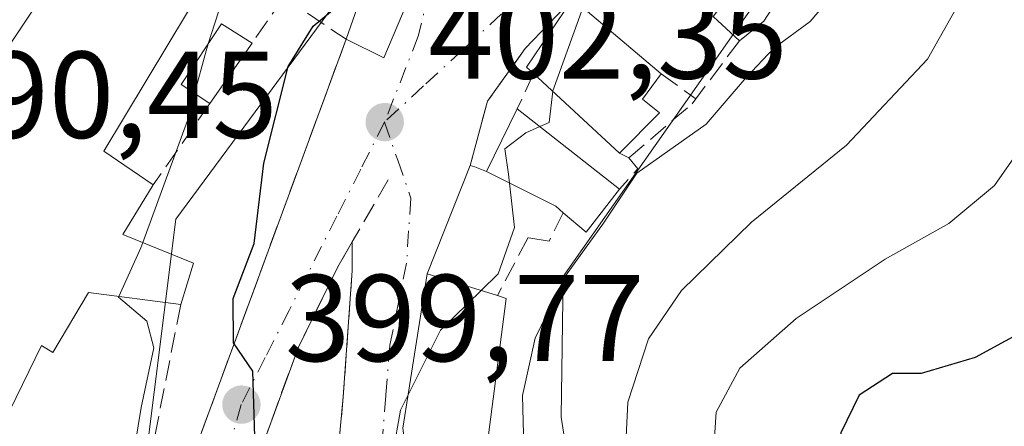
# Model space of a CAD drawing. Units: metres. Extents: x 612185 to 615675, y 4646046 to 4648415.
# Drawn here: x 612484 to 612564, y 4647561 to 4647594 of the extents above; entities that cross this region are included whole.
import ezdxf

# ---------------------------------------------------------------- set-up
doc = ezdxf.new("R2010")
doc.units = ezdxf.units.M
doc.header["$MEASUREMENT"] = 0
doc.linetypes.add('DGN Style 3', pattern=[2.307223458686699, 1.648016756204785, -0.6592067024819142])
doc.linetypes.add('DGN Style 4', pattern=[2.6384748266838614, 1.318413404963828, -0.6592067024819142, 0.001648016756204785, -0.6592067024819142])
for name, color, linetype, lineweight in [('Arbolado forestal CxS', 92, 'Continuous', 0), ('Curva de nivel maestra', 30, 'Continuous', 30), ('Curva de nivel normal', 30, 'Continuous', 0), ('Edificación Cxs', 1, 'Continuous', 13), ('Muro lineal', 1, 'DGN Style 3', 13), ('Núcleo urbano CxS', 7, 'Continuous', 0), ('Obra de contención lineal', 1, 'DGN Style 3', 13), ('Punto de cota en terreno', 7, 'Continuous', 0), ('Rótulo de punto de cota en terreno', 7, 'Continuous', 0), ('Vía urbana Cxs', 4, 'Continuous', 0), ('Vía urbana eje', 4, 'DGN Style 4', 0)]:
    doc.layers.add(name, color=color, linetype=linetype, lineweight=lineweight)
doc.styles.add('Style-Arial', font='txt')

# ---------------------------------------------------------------- blocks, each defined once
blk = doc.blocks.new('5PATER')
at = {"layer": 'Núcleo urbano CxS', "linetype": 'Continuous', "lineweight": 0}
h = blk.add_hatch(color=51, dxfattribs=at)
edge = h.paths.add_edge_path()
edge.add_ellipse((0, 0), major_axis=(-0.1095731443231308, -0.1110710700762829), ratio=0.9994222409660322, start_angle=0, end_angle=360)
blk = doc.blocks.new('*U25')
at = {"layer": 'Vía urbana Cxs', "color": 4, "linetype": 'Continuous', "lineweight": 0}
for points in [[(612566.2801999999, 4647633.120100001, 407.5489999999991), (612553.3901000004, 4647620.280099999, 407.3956999999937), (612545.8000999996, 4647613.1601, 406.965400000001), (612542.8701, 4647610.370100001, 406.9572999999946), (612534.6501000002, 4647602.420100001, 406.8726000000024), (612535.0500999996, 4647602.0601, 407.0687000000034), (612529.1201, 4647594.8301, 405.9673999999941), (612528.6201, 4647595.2601, 405.6370000000024), (612524.7801000001, 4647591.2301, 405.0185000000056), (612521.7302000001, 4647586.9801, 403.9663), (612520.3201000001, 4647581.7601, 403.8426000000036), (612516.8201000001, 4647572.960100001, 405.5347000000039), (612514.8601000002, 4647560.440099999, 407.2722000000067)], [(612495.2100999998, 4647551.050100001, 397.411500000002), (612510.2500999998, 4647591.9901, 402.3874000000069), (612513.3201000001, 4647590.4901, 403.3119000000006), (612517.0201000003, 4647599.2501, 403.3224000000046), (612514.7401000002, 4647601.130100001, 402.444399999993), (612512.6201, 4647602.890100001, 401.6739999999991), (612516.9801000003, 4647607.800100001, 400.3733999999968), (612518.8202000001, 4647609.870100001, 398.7332000000025), (612520.7501999997, 4647609.890100001, 399.5440999999992), (612525.6501000002, 4647614.9901, 399.2467999999935), (612530.2100999998, 4647619.380100001, 399.7881000000052), (612536.4601999996, 4647625.390100001, 399.665599999993), (612528.6201, 4647636.4301, 396.8366999999998), (612515.7701000003, 4647627.0701, 396.3228999999992), (612505.4278999995, 4647619.8137, 395.3524000000034), (612499.1801000005, 4647614.300100001, 396.5430999999954), (612495.2801999999, 4647611.0801, 397.2157000000007), (612491.1401000004, 4647604.8101, 398.1359999999986), (612486.1902000001, 4647596.380100001, 396.5859999999957), (612478.7801000001, 4647585.2501, 395.0316000000021), (612474.3201000001, 4647578.420100001, 395.6564000000071), (612471.9401000004, 4647580.030099999, 393.4930000000023), (612471.1901000004, 4647578.280099999, 394.3070000000007), (612463.5500999996, 4647560.0801, 392.7385000000068)], [(612508.8000999996, 4647549.870100001, 404.4035000000004), (612510.0301000001, 4647562.9801, 405.277900000001), (612510.7600999996, 4647573.2301, 402.6860000000015), (612510.7600999996, 4647575.550100001, 402.8383000000031), (612509.5800999999, 4647573.530099999, 402.5121000000072), (612506.3901000004, 4647567.0101, 401.8291999999929), (612501.9801000003, 4647554.960100001, 400.6244000000006)]]:
    blk.add_polyline3d(points, dxfattribs=at)

msp = doc.modelspace()

# ---------------------------------------------------------------- linework, layer by layer
at = {"layer": 'Arbolado forestal CxS', "color": 92, "linetype": 'Continuous', "lineweight": 0}
for points in [[(612618.8507000003, 4647610.4805, 408.0880000000034), (612615.1727, 4647612.319499999, 408.2358999999997), (612598.3753000004, 4647624.8367, 409.2807999999932), (612596.4093000004, 4647626.3027, 409.6331000000064), (612583.1633000001, 4647632.5573, 411.2109999999957), (612578.7638999998, 4647630.0349, 411.7592000000004), (612576.8419000005, 4647628.9329, 411.6548000000039), (612573.1037, 4647626.7897, 411.2710999999982), (612562.5603, 4647620.4157, 408.9193999999989), (612547.7490999997, 4647601.106899999, 407.2914000000019), (612527.8627000004, 4647572.737700001, 407.1757999999973), (612527.6904999996, 4647561.326300001, 410.5472000000009), (612529.9307000004, 4647547.031099999, 411.1719000000012), (612538.5355000002, 4647523.716700001, 410.3077999999951), (612543.6920999996, 4647506.5463, 409.8221000000049), (612542.6914999997, 4647496.174500001, 408.4729999999981), (612541.8526999997, 4647487.4791, 408.6288000000059), (612537.5056999996, 4647476.221899999, 408.582699999999), (612533.7133, 4647466.400900001, 407.7222000000039), (612515.1951000001, 4647447.185699999, 408.2093000000023), (612509.1085000001, 4647435.516100001, 408.2982000000048), (612509.6162999999, 4647422.835100001, 408.3089999999939), (612515.6699000001, 4647409.9901, 407.6968999999954), (612494.8043000001, 4647394.859099999, 400.4272000000055)], [(612515.1951000001, 4647447.185699999, 408.2093000000023), (612533.7133, 4647466.400900001, 407.7222000000039), (612537.5056999996, 4647476.221899999, 408.582699999999), (612541.8526999997, 4647487.4791, 408.6288000000059), (612542.6914999997, 4647496.174500001, 408.4729999999981), (612543.6920999996, 4647506.5463, 409.8221000000049), (612538.5355000002, 4647523.716700001, 410.3077999999951), (612529.9307000004, 4647547.031099999, 411.1719000000012), (612527.6904999996, 4647561.326300001, 410.5472000000009), (612527.8627000004, 4647572.737700001, 407.1757999999973), (612547.7490999997, 4647601.106899999, 407.2914000000019), (612562.5603, 4647620.4157, 408.9193999999989), (612573.1037, 4647626.7897, 411.2710999999982)]]:
    msp.add_polyline3d(points, dxfattribs=at)
at = {"layer": 'Curva de nivel maestra', "color": 30, "linetype": 'Continuous', "lineweight": 30, "flags": 128}
for points, elevation in [([(612502.8600000005, 4647559.7301), (612502.7000000002, 4647565.0601), (612501.1200000001, 4647567.370100001), (612501.0999999996, 4647570.970100001), (612502.79, 4647575.4301), (612503.5800000001, 4647581.950099999), (612505.5700000003, 4647589.780099999), (612507.5800000001, 4647593.0601), (612510.3799999999, 4647595.390100001), (612511.3200000003, 4647598.720100001), (612511.2000000002, 4647600.940099999), (612512.7199999997, 4647602.7401), (612514.9000000004, 4647605.170100001), (612518.5, 4647607.800100001), (612522.5499999998, 4647610.1801), (612529.9199999999, 4647615.8201), (612535.4199999999, 4647619.6601), (612541.8399999999, 4647625.720100001), (612547.79, 4647633.790100001), (612548.3463000003, 4647634.635700001)], 400), ([(612570.9900000002, 4647571.4801), (612561.2599999999, 4647566.1601), (612556.8899999997, 4647564.880100001), (612554.5599999996, 4647564.870100001), (612551.8700000001, 4647563.110099999), (612550.3799999999, 4647560.0601), (612549.3899999997, 4647553.390100001), (612550.2100000001, 4647548.9901), (612551.5300000003, 4647546.790100001), (612557.7400000002, 4647540.3201), (612559.4800000006, 4647537.130100001), (612559.5800000001, 4647533.7401), (612561.8799999999, 4647524.100099999), (612567.5899999999, 4647511.5601)], 425)]:
    msp.add_lwpolyline(points, dxfattribs=dict(at, elevation=elevation))
at = {"layer": 'Curva de nivel normal', "color": 30, "linetype": 'Continuous', "lineweight": 0, "flags": 128}
for points, elevation in [([(612564.5800000001, 4647623.950099999), (612559.04, 4647616.050100001), (612556.79, 4647610.970100001), (612555.7699999996, 4647606.4301), (612550.9900000002, 4647597.100099999), (612547.8799999999, 4647593.440099999), (612544.9400000004, 4647591.2601), (612542.6900000004, 4647588.9001), (612539.4600000001, 4647585.110099999), (612533.8200000003, 4647581.130100001), (612531.1200000001, 4647577.0801), (612528.0599999996, 4647572.8101), (612525.5800000001, 4647567.7401), (612524.5599999996, 4647563.100099999), (612524.6699999999, 4647558.890100001)], 410), ([(612564.0700000003, 4647605.390100001), (612560.5999999996, 4647596.0601), (612557.3899999997, 4647590.390100001), (612550.8300000001, 4647583.4101), (612543.1399999997, 4647577.140100001), (612537.4400000004, 4647571.600099999), (612534.7800000003, 4647567.690099999), (612533.0999999996, 4647562.550100001), (612532.7599999999, 4647555.2501), (612534.29, 4647547.970100001), (612538.25, 4647539.550100001), (612544.04, 4647529.890100001), (612547.2599999999, 4647523.0701), (612549.2800000003, 4647516.9801), (612552.5700000003, 4647509.020099999), (612556.8600000005, 4647495.940099999), (612558.2100000001, 4647485.9101), (612557.4000000004, 4647481.190099999), (612556, 4647477.720100001), (612554.9400000004, 4647473.2401), (612551.5599999996, 4647469.0801), (612546.0800000001, 4647463.7501), (612537.6100000005, 4647453.7501)], 415.0000000000001), ([(612499.0738000004, 4647591.6074), (612500.1699999999, 4647595.0601), (612499.0813999996, 4647597.009)], 395), ([(612527.0236000001, 4647587.768800001), (612527.0300000003, 4647587.8201), (612529.4633999999, 4647594.540100001)], 405), ([(612497.9773000004, 4647587.5954), (612498.9000000004, 4647591.0601), (612499.0738000004, 4647591.6074)], 395), ([(612525.9725000003, 4647584.914899999), (612526.7100000001, 4647585.2501), (612527.0236000001, 4647587.768800001)], 405), ([(612493.7684000004, 4647575.493100001), (612497.3899999997, 4647585.390100001), (612497.9773000004, 4647587.5954)], 395), ([(612523.5016000001, 4647580.322699999), (612523.4199999999, 4647581.0601), (612523.1200000001, 4647583.090100001), (612524.8399999999, 4647584.4001), (612525.9725000003, 4647584.914899999)], 405), ([(612564.7800000003, 4647582.9001), (612562.8300000001, 4647580.140100001), (612559.1200000001, 4647577.040100001), (612553.9800000006, 4647574.140100001), (612546.7599999999, 4647569.350099999), (612542.1799999997, 4647565.300100001), (612540.2599999999, 4647561.7301), (612539.8399999999, 4647555.130100001), (612542.6500000004, 4647547.190099999), (612546.6200000001, 4647541.020099999), (612550.1699999999, 4647536.5001), (612553.4699999997, 4647530.210100001), (612555.9199999999, 4647522.6601), (612559.79, 4647512.520099999), (612563.3799999999, 4647505.780099999), (612568.1699999999, 4647495.140100001)], 420), ([(612521.2128, 4647571.598400001), (612522.5999999996, 4647572.950099999), (612523.9000000004, 4647576.720100001), (612523.5016000001, 4647580.322699999)], 405), ([(612491.824, 4647571.132900001), (612493.6100000005, 4647575.0601), (612493.7684000004, 4647575.493100001)], 395), ([(612485.2860000003, 4647539.0898), (612488.6799999997, 4647544.7301), (612490.5599999996, 4647547.0001), (612491.8600000005, 4647551.220100001), (612493.6399999997, 4647562.110099999), (612494.6600000003, 4647566.950099999), (612494.1100000005, 4647569.130100001), (612491.7999999998, 4647571.0801), (612491.824, 4647571.132900001)], 395), ([(612515.2732999995, 4647563.080499999), (612517.9199999999, 4647568.390100001), (612521.2128, 4647571.598400001)], 405), ([(612516.2737999996, 4647532.502699999), (612518.1399999997, 4647533.950099999), (612518.8899999997, 4647535.350099999), (612518.5599999996, 4647537.850099999), (612517.1399999997, 4647543.4901), (612515.1600000003, 4647554.640100001), (612514.04, 4647558.390100001), (612514.6799999997, 4647561.890100001), (612515.2732999995, 4647563.080499999)], 405)]:
    msp.add_lwpolyline(points, dxfattribs=dict(at, elevation=elevation))
at = {"layer": 'Edificación Cxs', "color": 1, "linetype": 'Continuous', "lineweight": 13, "flags": 128}
for points, elevation in [([(612570.5401, 4647628.850099999), (612558.2100999998, 4647615.140100001), (612556.5500999996, 4647616.7601), (612549.2301000003, 4647610.0001), (612550.1901000004, 4647608.440099999), (612547.0500999996, 4647605.850099999), (612545.2701000003, 4647604.370100001), (612549.0100999996, 4647600.9901), (612546.7301000003, 4647597.880100001), (612545.3901000004, 4647598.960100001), (612544.1700999998, 4647597.600099999), (612545.8400999998, 4647596.100099999), (612544.1401000004, 4647593.460100001), (612542.1601, 4647591.870100001), (612540.0301000001, 4647593.850099999), (612541.6401000004, 4647595.9801), (612535.0500999996, 4647602.0601), (612534.6501000002, 4647602.420100001), (612542.8701, 4647610.370100001), (612545.8000999996, 4647613.1601), (612553.3901000004, 4647620.280099999), (612566.2801000001, 4647633.120100001), (612569.2600999996, 4647630.120100001)], 411.5293999999995), ([(612517.0201000003, 4647599.2501), (612513.3201000001, 4647590.4901), (612510.2500999998, 4647591.9901), (612511.6901000004, 4647596.100099999), (612514.7401000002, 4647601.130100001)], 403.3224000000046), ([(612535.6700999998, 4647586.0101), (612532.4200999998, 4647582.7601), (612525.4600999998, 4647589.220100001), (612524.8901000004, 4647589.720100001), (612528.6201, 4647595.2601), (612529.1201, 4647594.8301), (612535.8000999996, 4647589.190099999), (612534.2901, 4647587.140100001)], 408.104600000006), ([(612532.4200999998, 4647579.8301), (612529.7301000003, 4647576.340100001), (612527.8701, 4647577.920100001), (612527.2600999996, 4647578.440099999), (612521.6300999997, 4647581.2601), (612524.1401000004, 4647586.360099999)], 408.6229000000022), ([(612521.2401000002, 4647554.020099999), (612515.8000999996, 4647553.210100001), (612514.8601000002, 4647560.440099999), (612516.8201000001, 4647572.960100001), (612522.5301000001, 4647571.190099999), (612523.2301000003, 4647570.960100001), (612521.7901, 4647559.890100001)], 410.4101999999985)]:
    msp.add_lwpolyline(points, close=True, dxfattribs=dict(at, elevation=elevation))
at = {"layer": 'Edificación Cxs', "color": 1, "linetype": 'Continuous', "lineweight": 13, "elevation": 401.673999999999, "flags": 128}
msp.add_lwpolyline([(612478.7801000001, 4647585.2501), (612486.1901000004, 4647596.380100001), (612491.1401000004, 4647604.8101), (612495.2801000001, 4647611.0801), (612499.1801000005, 4647614.300100001), (612510.7500999998, 4647604.4801), (612512.6901000004, 4647606.630100001), (612510.6401000004, 4647608.4801), (612513.1401000004, 4647611.2501), (612516.9801000003, 4647607.800100001), (612512.6201, 4647602.890100001), (612511.8000999996, 4647603.590100001), (612505.2001, 4647595.390100001), (612500.1801000005, 4647598.840100001), (612495.8000999996, 4647591.540100001), (612490.6201, 4647582.9001), (612494.6201, 4647580.170100001), (612492.1401000004, 4647576.1501), (612497.8901000004, 4647573.8301), (612496.8501000004, 4647570.460100001), (612489.3800999997, 4647571.460100001), (612486.4801000003, 4647566.590100001), (612485.5500999996, 4647567.140100001), (612477.8501000004, 4647551.370100001)], dxfattribs=at)
at = {"layer": 'Edificación Cxs', "color": 1, "linetype": 'Continuous', "lineweight": 13, "extrusion": (0.5346113269214632, -0.2676254079686854, 0.8016030003292572), "elevation": -916036.2299164145, "flags": 128}
msp.add_lwpolyline([(4430122.871801578, 1228889.434024041), (4430127.191621286, 1228890.122817865), (4430133.054819755, 1228889.529364614)], dxfattribs=at)
at = {"layer": 'Edificación Cxs', "color": 1, "linetype": 'Continuous', "lineweight": 13, "extrusion": (-0.2414001708866221, 0.1008043705269836, 0.9651758577474719), "elevation": 321025.8805882757, "flags": 128}
msp.add_lwpolyline([(-4524720.819500358, -1182877.821959548), (-4524711.310236493, -1182877.862096868), (-4524711.511423239, -1182881.396092361)], dxfattribs=at)
at = {"layer": 'Edificación Cxs', "color": 1, "linetype": 'Continuous', "lineweight": 13, "extrusion": (-0.3848475402088942, -0.06650416221625322, 0.9205811030012934), "elevation": -544444.229631196, "flags": 128}
msp.add_lwpolyline([(-4475413.142806573, 1284375.243309903), (-4475410.830843741, 1284372.935291314), (-4475409.601225079, 1284370.52178086)], dxfattribs=at)
at = {"layer": 'Edificación Cxs', "color": 1, "linetype": 'Continuous', "lineweight": 13, "extrusion": (-0.1313327151203856, 0.1108857056004339, 0.985117291611817), "elevation": 435306.6451531043, "flags": 128}
msp.add_lwpolyline([(-3946290.091440961, -2492515.282086091), (-3946290.091440961, -2492506.407468061)], dxfattribs=at)
at = {"layer": 'Edificación Cxs', "color": 1, "linetype": 'Continuous', "lineweight": 13, "extrusion": (-0.06405940307930376, -0.09196832430647725, 0.993699260441197), "elevation": -466271.873913908, "flags": 128}
msp.add_lwpolyline([(-2153751.934555145, 4137536.851744037), (-2153751.934555145, 4137530.830117179)], dxfattribs=at)
at = {"layer": 'Edificación Cxs', "color": 1, "linetype": 'Continuous', "lineweight": 13, "extrusion": (-0.1395362617276358, 0.1295121050266946, 0.9817108771500045), "elevation": 516847.8072136536, "flags": 128}
msp.add_lwpolyline([(-3823114.96453175, -2663058.759373316), (-3823114.96453175, -2663068.432238573)], dxfattribs=at)
at = {"layer": 'Edificación Cxs', "color": 1, "linetype": 'Continuous', "lineweight": 13, "extrusion": (0.1603740992794796, 0.1719430379346457, 0.9719648861898772), "elevation": 897751.5503284613, "flags": 128}
msp.add_lwpolyline([(2722078.903000526, -3709395.389023821), (2722078.608975616, -3709392.787015254), (2722076.829061726, -3709392.905249706)], dxfattribs=at)
at = {"layer": 'Edificación Cxs', "color": 1, "linetype": 'Continuous', "lineweight": 13, "extrusion": (-0.05461696905318324, -0.1109747179669924, 0.9923213182551255), "elevation": -548816.8611674407, "flags": 128}
msp.add_lwpolyline([(-1502686.845967298, 4406350.732286017), (-1502686.845967299, 4406356.460468299)], dxfattribs=at)
at = {"layer": 'Edificación Cxs', "color": 1, "linetype": 'Continuous', "lineweight": 13, "extrusion": (-0.2494871172807588, 0.1967573521478697, 0.9481786343757679), "elevation": 762013.9606454533, "flags": 128}
msp.add_lwpolyline([(-4028578.770242933, -2272692.846951594), (-4028578.770242932, -2272681.72551573)], dxfattribs=at)
at = {"layer": 'Edificación Cxs', "color": 1, "linetype": 'Continuous', "lineweight": 13, "extrusion": (-0.08535586500778833, -0.08535586500778833, 0.9926876410117861), "elevation": -448577.1432637482, "flags": 128}
msp.add_lwpolyline([(-2853211.457843084, 3692318.886326456), (-2853211.457843084, 3692314.256275785)], dxfattribs=at)
at = {"layer": 'Edificación Cxs', "color": 1, "linetype": 'Continuous', "lineweight": 13, "extrusion": (0.1021565021997691, 0.7132496666145763, 0.6934255274595132), "elevation": 3377739.229943459, "flags": 128}
msp.add_lwpolyline([(52593.36049725726, -3250120.415232839), (52594.03806075448, -3250121.032835224), (52600.01100717596, -3250123.907392666)], dxfattribs=at)
at = {"layer": 'Edificación Cxs', "color": 1, "linetype": 'Continuous', "lineweight": 13, "extrusion": (-0.4601261110614236, 0.3645348941920969, 0.8095667191997502), "elevation": 1412693.634268173, "flags": 128}
msp.add_lwpolyline([(-4023254.040747325, -1947541.534620576), (-4023249.634757254, -1947541.46205162), (-4023249.718167862, -1947544.474855735)], dxfattribs=at)
at = {"layer": 'Edificación Cxs', "color": 1, "linetype": 'Continuous', "lineweight": 13}
for points in [[(612496.8501000004, 4647570.460100001, 397.7161000000052), (612489.3800999997, 4647571.460100001, 398.2024999999995), (612486.4801000003, 4647566.590100001, 397.1100000000006), (612485.5500999996, 4647567.140100001, 397.7431999999972), (612477.8501000004, 4647551.370100001, 396.7455000000046), (612463.5500999996, 4647560.0801, 392.7385000000068), (612471.1901000004, 4647578.280099999, 394.3070000000007), (612471.9401000004, 4647580.030099999, 393.4930000000023), (612474.3201000001, 4647578.420100001, 395.6564000000071), (612478.7801000001, 4647585.2501, 395.0316000000021), (612486.1901000004, 4647596.380100001, 396.5859999999957), (612491.1401000004, 4647604.8101, 398.1359999999986), (612495.2801000001, 4647611.0801, 397.2157000000007), (612499.1801000005, 4647614.300100001, 396.5430999999954)], [(612542.1601, 4647591.870100001, 407.6964000000008), (612540.0301000001, 4647593.850099999, 407.4719999999944), (612541.6401000004, 4647595.9801, 408.7464999999939), (612535.0500999996, 4647602.0601, 407.0687000000034)], [(612505.2001, 4647595.390100001, 400.6187000000064), (612500.1801000005, 4647598.840100001, 401.3898000000045), (612495.8000999996, 4647591.540100001, 398.2985000000044), (612490.6201, 4647582.9001, 399.7271000000038), (612494.6201, 4647580.170100001, 398.0801999999967)], [(612525.4600999998, 4647589.220100001, 405.6763999999966), (612524.8901000004, 4647589.720100001, 405.2841000000044), (612528.6201, 4647595.2601, 405.6370000000024), (612529.1201, 4647594.8301, 405.9673999999941)], [(612499.2100999998, 4647586.770099999, 397.7332000000025), (612496.8800999997, 4647588.3301, 397.5861000000005), (612500.1601, 4647593.2301, 398.3650999999954), (612502.6300999997, 4647591.6801, 398.4081000000006)], [(612494.6201, 4647580.170100001, 398.0801999999967), (612492.1401000004, 4647576.1501, 398.5314999999973), (612497.8901000004, 4647573.8301, 398.2556000000041), (612496.8501000004, 4647570.460100001, 397.7161000000052)], [(612515.8000999996, 4647553.210100001, 406.3295000000071), (612514.8601000002, 4647560.440099999, 407.2722000000067), (612516.8201000001, 4647572.960100001, 405.5347000000039), (612522.5301000001, 4647571.190099999, 408.9875000000029)], [(612522.5301000001, 4647571.190099999, 408.9875000000029), (612523.2301000003, 4647570.960100001, 409.3007999999973), (612521.7901, 4647559.890100001, 410.4101999999984), (612521.2401000002, 4647554.020099999, 408.3751000000047)]]:
    msp.add_polyline3d(points, dxfattribs=at)
msp.add_3dface([(612502.6300999997, 4647591.6801, 398.4081000000006), (612499.2100999998, 4647586.770099999, 398.4081000000006), (612496.8800999997, 4647588.3301, 398.4081000000006), (612500.1601, 4647593.2301, 398.4081000000006)], dxfattribs=at)
at = {"layer": 'Muro lineal', "color": 1, "linetype": 'DGN Style 3', "lineweight": 13, "extrusion": (0.01293142275134974, 0.01716883811852325, 0.9997689779660529), "elevation": 88122.39629713814, "flags": 128}
msp.add_lwpolyline([(2306848.884810423, -4079951.092973506), (2306848.884810423, -4079945.207601618)], dxfattribs=at)
at = {"layer": 'Muro lineal', "color": 1, "linetype": 'DGN Style 3', "lineweight": 13, "extrusion": (-0.08216097341717844, -0.1780154425760298, 0.9805916972173495), "elevation": -877270.5370627107, "flags": 128}
msp.add_lwpolyline([(-1391462.026775647, 4389704.203642529), (-1391462.026775647, 4389700.991377278)], dxfattribs=at)
at = {"layer": 'Muro lineal', "color": 1, "linetype": 'DGN Style 3', "lineweight": 13, "extrusion": (-0.07701411941963116, 0.05516614225287754, 0.9955026479919348), "elevation": 209621.3212977295, "flags": 128}
msp.add_lwpolyline([(-4134971.402102569, -2198489.471851117), (-4134971.402102569, -2198485.987347421)], dxfattribs=at)
at = {"layer": 'Muro lineal', "color": 1, "linetype": 'DGN Style 3', "lineweight": 13}
for points in [[(612505.2001, 4647595.390100001, 400.6187000000064), (612510.2500999998, 4647591.9901, 402.3874000000069), (612495.2100999998, 4647551.050100001, 397.411500000002), (612492.5701000001, 4647543.530099999, 397.2436000000016)], [(612532.4200999998, 4647582.7601, 407.5179000000062), (612533.1700999998, 4647582.370100001, 407.8377000000037), (612538.3201000001, 4647586.7601, 407.9208999999973), (612538.6201, 4647587.170100001, 407.8228999999992)], [(612510.7600999996, 4647575.550100001, 402.8383000000031), (612510.7600999996, 4647573.2301, 402.6860000000015), (612510.0301000001, 4647562.9801, 405.277900000001), (612508.8000999996, 4647549.870100001, 404.4035000000004), (612507.5401, 4647541.030099999, 404.5142999999953)]]:
    msp.add_polyline3d(points, dxfattribs=at)
at = {"layer": 'Núcleo urbano CxS', "color": 7, "linetype": 'Continuous', "lineweight": 0}
for points in [[(612618.8507000003, 4647610.4805, 408.0880000000034), (612628.8123000005, 4647622.6129, 400.857799999998), (612624.8923000004, 4647626.5327, 400.9667000000045), (612629.4145000001, 4647635.2739, 395.0314999999973), (612618.2572999997, 4647636.1787, 397.151199999993), (612614.9439000003, 4647637.686100001, 398.3984000000055), (612606.8009000003, 4647641.605900001, 398.9268000000012), (612608.3126999997, 4647647.6351, 393.9951000000001), (612594.4439000003, 4647652.1567, 398.6689999999944), (612582.6847000001, 4647655.4703, 398.5742999999929), (612579.3706999999, 4647654.265900001, 397.5402999999933), (612567.3123000005, 4647649.7435, 397.8846000000049), (612560.2673000004, 4647645.2213, 399.8793000000005), (612548.9210999999, 4647635.2719, 399.2112999999954), (612512.4419, 4647599.095100001, 399.2268999999943), (612496.4633, 4647577.385500001, 396.5173999999971), (612489.3967000004, 4647521.032500001, 395.9949999999953), (612484.5670999996, 4647512.6439, 395.3454000000056), (612462.2194999997, 4647495.8903, 393.2195999999968), (612428.2925000006, 4647473.8529, 391.3776000000071)], [(612618.8507000003, 4647610.4805, 408.0880000000034), (612628.8123000005, 4647622.6129, 400.857799999998), (612624.8923000004, 4647626.5327, 400.9667000000045), (612629.4145000001, 4647635.2739, 395.0314999999973), (612618.2572999997, 4647636.1787, 397.151199999993), (612614.9439000003, 4647637.686100001, 398.3984000000055), (612606.8009000003, 4647641.605900001, 398.9268000000012), (612608.3126999997, 4647647.6351, 393.9951000000001), (612594.4439000003, 4647652.1567, 398.6689999999944), (612582.6847000001, 4647655.4703, 398.5742999999929), (612579.3706999999, 4647654.265900001, 397.5402999999933), (612567.3123000005, 4647649.7435, 397.8846000000049), (612560.2673000004, 4647645.2213, 399.8793000000005), (612548.9210999999, 4647635.2719, 399.2112999999954), (612512.4419, 4647599.095100001, 399.2268999999943), (612496.4633, 4647577.385500001, 396.5173999999971), (612489.3967000004, 4647521.032500001, 395.9949999999953), (612484.5670999996, 4647512.6439, 395.3454000000056), (612462.2194999997, 4647495.8903, 393.2195999999968), (612428.2925000006, 4647473.8529, 391.3776000000071)], [(612434.4234999996, 4647456.5845, 392.2747999999993), (612428.2925000006, 4647473.8529, 391.3776000000071), (612462.2194999997, 4647495.8903, 393.2195999999968), (612484.5670999996, 4647512.6439, 395.3454000000056), (612489.3967000004, 4647521.032500001, 395.9949999999953), (612496.4633, 4647577.385500001, 396.5173999999971), (612512.4419, 4647599.095100001, 399.2268999999943), (612548.9210999999, 4647635.2719, 399.2112999999954), (612560.2673000004, 4647645.2213, 399.8793000000005), (612567.3123000005, 4647649.7435, 397.8846000000049)], [(612567.3123000005, 4647649.7435, 397.8846000000049), (612560.2673000004, 4647645.2213, 399.8793000000005), (612548.9210999999, 4647635.2719, 399.2112999999954), (612512.4419, 4647599.095100001, 399.2268999999943), (612496.4633, 4647577.385500001, 396.5173999999971), (612489.3967000004, 4647521.032500001, 395.9949999999953)], [(612618.8507000003, 4647610.4805, 408.0880000000034), (612615.1727, 4647612.319499999, 408.2358999999997), (612598.3753000004, 4647624.8367, 409.2807999999932), (612596.4093000004, 4647626.3027, 409.6331000000064), (612583.1633000001, 4647632.5573, 411.2109999999957), (612578.7638999998, 4647630.0349, 411.7592000000004), (612576.8419000005, 4647628.9329, 411.6548000000039), (612573.1037, 4647626.7897, 411.2710999999982), (612562.5603, 4647620.4157, 408.9193999999989), (612547.7490999997, 4647601.106899999, 407.2914000000019), (612527.8627000004, 4647572.737700001, 407.1757999999973), (612527.6904999996, 4647561.326300001, 410.5472000000009), (612529.9307000004, 4647547.031099999, 411.1719000000012), (612538.5355000002, 4647523.716700001, 410.3077999999951), (612543.6920999996, 4647506.5463, 409.8221000000049), (612542.6914999997, 4647496.174500001, 408.4729999999981), (612541.8526999997, 4647487.4791, 408.6288000000059), (612537.5056999996, 4647476.221899999, 408.582699999999), (612533.7133, 4647466.400900001, 407.7222000000039), (612515.1951000001, 4647447.185699999, 408.2093000000023), (612509.1085000001, 4647435.516100001, 408.2982000000048), (612509.6162999999, 4647422.835100001, 408.3089999999939), (612515.6699000001, 4647409.9901, 407.6968999999954), (612494.8043000001, 4647394.859099999, 400.4272000000055)], [(612573.1037, 4647626.7897, 411.2710999999982), (612562.5603, 4647620.4157, 408.9193999999989), (612547.7490999997, 4647601.106899999, 407.2914000000019), (612527.8627000004, 4647572.737700001, 407.1757999999973), (612527.6904999996, 4647561.326300001, 410.5472000000009), (612529.9307000004, 4647547.031099999, 411.1719000000012), (612538.5355000002, 4647523.716700001, 410.3077999999951), (612543.6920999996, 4647506.5463, 409.8221000000049), (612542.6914999997, 4647496.174500001, 408.4729999999981), (612541.8526999997, 4647487.4791, 408.6288000000059), (612537.5056999996, 4647476.221899999, 408.582699999999), (612533.7133, 4647466.400900001, 407.7222000000039), (612515.1951000001, 4647447.185699999, 408.2093000000023)]]:
    msp.add_polyline3d(points, dxfattribs=at)
at = {"layer": 'Obra de contención lineal', "color": 1, "linetype": 'DGN Style 3', "lineweight": 13, "extrusion": (-0.2504830134652512, -0.3615922102081076, 0.898058647017099), "elevation": -1833596.658455764, "flags": 128}
msp.add_lwpolyline([(-2143029.278928418, 3744416.442448551), (-2143029.278928418, 3744411.416938391)], dxfattribs=at)
at = {"layer": 'Obra de contención lineal', "color": 1, "linetype": 'DGN Style 3', "lineweight": 13, "extrusion": (0.02462161749815591, 0.03540363300052736, 0.9990697466754455), "elevation": 180019.5408231, "flags": 128}
msp.add_lwpolyline([(2150713.211438163, -4161399.268664394), (2150713.211438163, -4161391.222018571)], dxfattribs=at)
at = {"layer": 'Obra de contención lineal', "color": 1, "linetype": 'DGN Style 3', "lineweight": 13, "extrusion": (-0.3823563748229868, 0.3615135322445198, 0.8503596701609938), "elevation": 1446304.765365992, "flags": 128}
msp.add_lwpolyline([(-3797918.263416301, -2336501.300611067), (-3797918.125109768, -2336499.949228621), (-3797915.902496738, -2336499.889365667)], dxfattribs=at)
at = {"layer": 'Obra de contención lineal', "color": 1, "linetype": 'DGN Style 3', "lineweight": 13, "extrusion": (-0.5172860157281993, 0.03028499873421157, 0.8552765615774314), "elevation": -175744.2324745217, "flags": 128}
msp.add_lwpolyline([(-4675423.715693691, 290844.93228451), (-4675404.457951429, 290841.8350491275), (-4675404.243022326, 290844.3444485716)], dxfattribs=at)
at = {"layer": 'Obra de contención lineal', "color": 1, "linetype": 'DGN Style 3', "lineweight": 13}
for points in [[(612524.7801000001, 4647591.2301, 405.0185000000056), (612521.7301000003, 4647586.9801, 403.9663), (612520.3201000001, 4647581.7601, 403.8426000000036), (612520.6901000004, 4647581.630100001, 403.9812999999995), (612521.6300999997, 4647581.2601, 404.3380999999936)], [(612513.6801000005, 4647580.600099999, 402.3828000000067), (612510.7600999996, 4647575.550100001, 402.8383000000031), (612509.5800999999, 4647573.530099999, 402.5121000000072), (612506.3901000004, 4647567.0101, 401.8291999999929), (612501.9801000003, 4647554.960100001, 400.6244000000006), (612493.5701000001, 4647528.340100001, 397.7697000000044)], [(612527.8701, 4647577.920100001, 406.8543000000063), (612526.7100999998, 4647575.600099999, 407.5576000000001), (612525.0100999996, 4647575.9001, 406.778999999995), (612522.5301000001, 4647571.190099999, 408.9875000000029)]]:
    msp.add_polyline3d(points, dxfattribs=at)
at = {"layer": 'Vía urbana Cxs', "color": 4, "linetype": 'Continuous', "lineweight": 0, "extrusion": (-0.2414001708866221, 0.1008043705269836, 0.9651758577474719), "elevation": 321025.8805882757, "flags": 128}
msp.add_lwpolyline([(-4524711.511423239, -1182881.396092361), (-4524711.310236493, -1182877.862096868), (-4524720.819500358, -1182877.821959548)], dxfattribs=at)
at = {"layer": 'Vía urbana Cxs', "color": 4, "linetype": 'Continuous', "lineweight": 0, "extrusion": (-0.07617878411612147, -0.07994804686070275, 0.9938838476671952), "elevation": -417824.6930972823, "flags": 128}
msp.add_lwpolyline([(-2762621.412906778, 3764130.527953845), (-2762621.412906778, 3764124.92714656)], dxfattribs=at)
at = {"layer": 'Vía urbana Cxs', "color": 4, "linetype": 'Continuous', "lineweight": 0, "extrusion": (-0.03908730810046616, -0.1063985634044723, 0.9935549949806118), "elevation": -518038.6938859375, "flags": 128}
msp.add_lwpolyline([(-1027706.38315952, 4544264.165436149), (-1027706.38315952, 4544308.06355434)], dxfattribs=at)
at = {"layer": 'Vía urbana Cxs', "color": 4, "linetype": 'Continuous', "lineweight": 0, "extrusion": (-0.4452224252167725, 0.09918127523961397, 0.889910145310154), "elevation": 188604.6869644601, "flags": 128}
msp.add_lwpolyline([(-4669579.747494019, -367075.2868659409), (-4669574.936014774, -367077.5936347476), (-4669569.534298466, -367077.8648258721)], dxfattribs=at)
at = {"layer": 'Vía urbana Cxs', "color": 4, "linetype": 'Continuous', "lineweight": 0, "extrusion": (0.06500194214590525, 0.1634334545099374, 0.9844106122265286), "elevation": 799782.8995219588, "flags": 128}
msp.add_lwpolyline([(1148448.317976694, -4473992.768993622), (1148448.317976694, -4473983.148536128)], dxfattribs=at)
at = {"layer": 'Vía urbana Cxs', "color": 4, "linetype": 'Continuous', "lineweight": 0, "extrusion": (0.6846216240470585, -0.006025580293868919, 0.7288737368497306), "elevation": 391633.5196825167, "flags": 128}
msp.add_lwpolyline([(4652783.715553692, -416339.1902715544), (4652771.178788645, -416336.6524716273), (4652763.95734159, -416338.0293832769)], dxfattribs=at)
at = {"layer": 'Vía urbana Cxs', "color": 4, "linetype": 'Continuous', "lineweight": 0}
for points in [[(612499.1801000005, 4647614.300100001, 396.5430999999954), (612495.2801999999, 4647611.0801, 397.2157000000007), (612491.1401000004, 4647604.8101, 398.1359999999986), (612486.1902000001, 4647596.380100001, 396.5859999999957), (612478.7801000001, 4647585.2501, 395.0316000000021), (612474.3201000001, 4647578.420100001, 395.6564000000071), (612471.9401000004, 4647580.030099999, 393.4930000000023), (612471.1901000004, 4647578.280099999, 394.3070000000007), (612463.5500999996, 4647560.0801, 392.7385000000068), (612477.8501000004, 4647551.370100001, 396.7455000000046)], [(612510.7600999996, 4647575.550100001, 402.8383000000031), (612509.5800999999, 4647573.530099999, 402.5121000000072), (612506.3901000004, 4647567.0101, 401.8291999999929), (612501.9801000003, 4647554.960100001, 400.6244000000006), (612493.5701000001, 4647528.340100001, 397.7697000000044)], [(612507.5401, 4647541.030099999, 404.5142999999953), (612508.8000999996, 4647549.870100001, 404.4035000000004), (612510.0301000001, 4647562.9801, 405.277900000001), (612510.7600999996, 4647573.2301, 402.6860000000015), (612510.7600999996, 4647575.550100001, 402.8383000000031)]]:
    msp.add_polyline3d(points, dxfattribs=at)
at = {"layer": 'Vía urbana eje', "color": 4, "linetype": 'DGN Style 4', "lineweight": 0}
for points in [[(612566.1801000005, 4647637.140100001, 405.9091000000044), (612559.4901000002, 4647630.8101, 405.6582000000053), (612556.1401000004, 4647627.6501, 405.3994999999995), (612552.8000999996, 4647624.4801, 405.420100000003), (612549.4501, 4647621.3201, 405.303899999999), (612546.1101000002, 4647618.1501, 405.1061000000045), (612532.1401000004, 4647603.670100001, 406.0694999999978), (612526.0401, 4647596.9901, 404.4513000000007), (612522.8701, 4647594.0601, 403.9450999999972), (612519.7100999998, 4647591.130100001, 403.588699999993), (612516.5401, 4647588.200099999, 402.9235999999946), (612513.3800999997, 4647585.270099999, 402.417300000001)], [(612538.7295000004, 4647626.958699999, 399.3975999999966), (612530.2817000002, 4647618.198899999, 399.9615000000049), (612521.8481000002, 4647609.864499999, 400.0400999999983), (612518.9376999997, 4647603.944499999, 402.3723000000027), (612516.1079000002, 4647592.242699999, 403.597299999994), (612513.3800999997, 4647585.270099999, 402.417300000001)], [(612513.3800999997, 4647585.270099999, 402.417300000001), (612511.4401000004, 4647581.450099999, 402.2575999999972), (612509.5100999996, 4647577.630100001, 403.3831999999966), (612505.6300999997, 4647569.9901, 401.2526999999973), (612503.7001, 4647566.170100001, 400.9410000000062), (612501.7600999996, 4647562.350099999, 400.4232000000048), (612500.5000999998, 4647558.0601, 399.9910999999993), (612499.2301000003, 4647553.7601, 399.4475999999996), (612496.7100999998, 4647545.1601, 398.4928000000073), (612495.4401000004, 4647540.860099999, 398.2829000000056), (612493.9501, 4647537.030099999, 397.8426999999938), (612492.4501, 4647533.190099999, 397.3568999999989), (612489.4501, 4647525.530099999, 397.7164000000048), (612487.9501, 4647521.690099999, 397.1634999999951), (612485.3501000004, 4647515.050100001, 396.929099999994), (612481.2901, 4647510.710100001, 395.8497000000062), (612478.1601, 4647508.270099999, 395.0359000000026), (612475.0301000001, 4647505.840100001, 394.6923999999999)], [(612513.3800999997, 4647585.270099999, 402.417300000001), (612514.4401000004, 4647582.1801, 402.4107999999979), (612515.5100999996, 4647579.100099999, 402.739499999996), (612515.3300999999, 4647576.460100001, 403.2360000000044), (612515.1601, 4647573.8201, 404.2489999999962), (612513.8000999996, 4647567.1601, 405.5706999999966), (612513.4801000003, 4647563.0801, 406.1981999999989), (612513.1501000002, 4647558.9901, 406.0246000000043), (612512.5100999996, 4647550.8301, 404.7774000000064), (612518.7901, 4647532.630100001, 407.1849999999977), (612520.3601000002, 4647528.0701, 406.5712000000058), (612525.0701000001, 4647514.420100001, 406.0944000000018), (612525.4700999996, 4647505.950099999, 406.5176999999967), (612524.1501000002, 4647501.5701, 407.250199999995), (612522.8400999998, 4647497.190099999, 406.1861999999965), (612521.5201000003, 4647492.8201, 405.3809999999939), (612520.2001, 4647488.440099999, 405.1417999999976), (612518.5000999998, 4647483.9101, 404.9296000000031), (612515.0800999999, 4647474.870100001, 404.7651000000042), (612504.3300999999, 4647455.020099999, 405.7155999999959)]]:
    msp.add_polyline3d(points, dxfattribs=at)

# ---------------------------------------------------------------- block references
at = {"layer": 'Punto de cota en terreno', "color": 7, "linetype": 'Continuous', "lineweight": 0, "xscale": 10, "yscale": 10, "zscale": 10}
for p in [(612513.3899999997, 4647585.27, 402.3500000000058), (612501.7699999996, 4647562.350000001, 399.7700000000041)]:
    msp.add_blockref('5PATER', p, dxfattribs=at)
at = {"layer": 'Vía urbana Cxs', "color": 4, "linetype": 'Continuous', "lineweight": 0}
msp.add_blockref('*U25', (0, 0), dxfattribs=at)

# ---------------------------------------------------------------- texts
at = {"layer": 'Rótulo de punto de cota en terreno', "color": 7, "linetype": 'Continuous', "lineweight": 0, "style": 'Style-Arial'}
for s, p in [('402,35', (612516.9177999999, 4647588.797800001)), ('390,45', (612475.5577999996, 4647583.9878)), ('399,77', (612505.2977999998, 4647565.877800001))]:
    msp.add_text(s, height=7.000000000000002, dxfattribs=at).set_placement(p)

doc.saveas('drawing.dxf')
